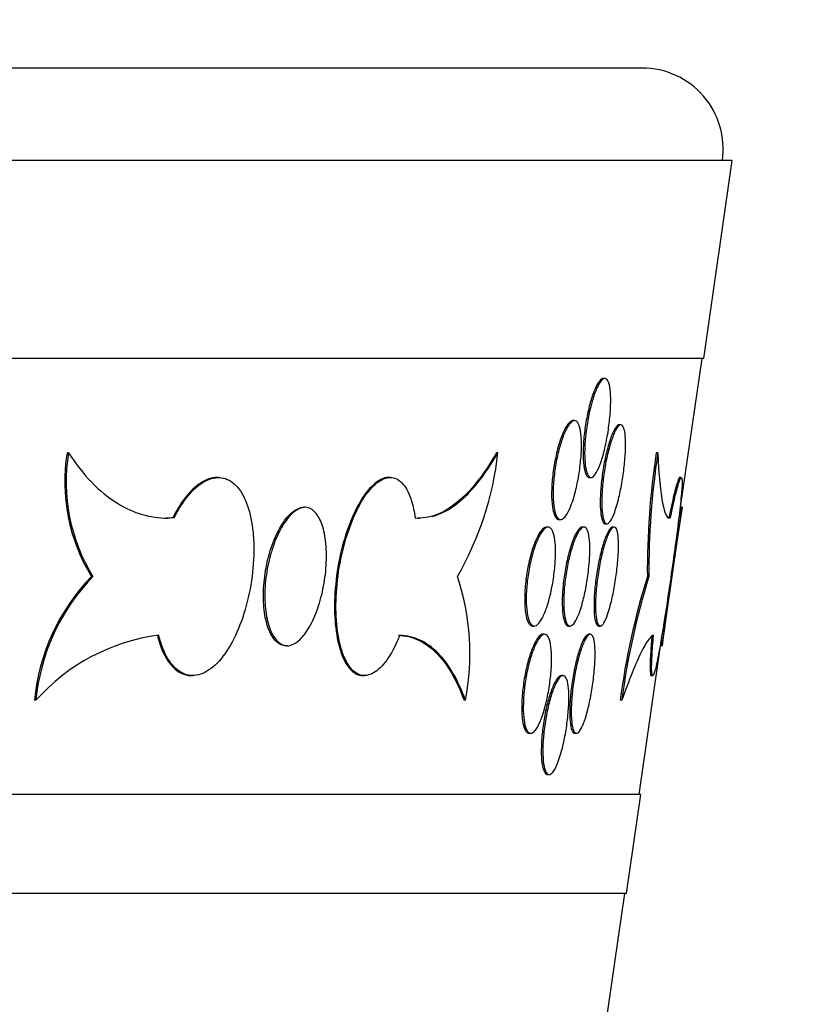
# Model space of a CAD drawing. Units: millimetres. Extents: x 0 to 835, y 0 to 1165.
# Drawn here: x 179 to 187, y 698 to 708 of the extents above; entities that cross this region are included whole.
import ezdxf
from ezdxf import colors
from ezdxf.entities.mleader import LeaderData, LeaderLine
from ezdxf.math import Vec2, Vec3

# ---------------------------------------------------------------- set-up
doc = ezdxf.new("R2010")
doc.units = ezdxf.units.MM
doc.layers.add('DV4_Défaut', color=7, linetype='Continuous')
doc.layers.add('Défaut', color=7, linetype='Continuous')

# ---------------------------------------------------------------- blocks, each defined once
blk = doc.blocks.new('_DOT')
at = {"color": 0}
blk.add_line((0, 0), (-1, 0), dxfattribs=at)
at = {"color": 0, "const_width": 0.333}
blk.add_lwpolyline([(-0.1665, 0, 1), (0.1665, 0, 1)], format="xyb", close=True, dxfattribs=at)
blk = doc.blocks.new('SE3')
at = {"layer": 'DV4_Défaut', "color": 7, "linetype": 'Continuous'}
for p, q in [((185.6487, 707.6375), (109.5368, 707.6375)), ((186.5578, 706.7032), (108.6278, 706.7032)), ((186.2689, 704.7032), (186.5578, 706.7032)), ((186.2689, 704.7032), (108.9166, 704.7032)), ((186.0365, 703.203), (186.2531, 704.7032)), ((185.2702, 704.5031), (185.2556, 704.5031)), ((184.9635, 704.0774), (184.9485, 704.0774)), ((185.4315, 704.0351), (185.417, 704.0351)), ((179.8533, 703.7532), (179.8389, 703.7532)), ((184.1905, 703.7532), (184.1762, 703.7532)), ((185.8062, 703.7532), (185.7903, 703.7532)), ((181.3667, 703.5031), (181.3536, 703.5031)), ((183.1026, 703.5031), (183.0881, 703.5031)), ((185.1157, 703.5031), (185.1311, 703.5031)), ((186.0419, 703.5031), (186.0255, 703.5031)), ((182.2436, 703.203), (182.2293, 703.203)), ((185.8501, 701.8032), (186.0523, 703.2032)), ((186.0523, 703.203), (186.0365, 703.203)), ((180.9201, 703.0959), (180.9058, 703.0959)), ((184.8086, 703.0774), (184.8243, 703.0774)), ((185.2769, 703.0351), (185.2924, 703.0351)), ((185.9343, 703.0959), (185.9184, 703.0959)), ((184.6968, 703.0031), (184.6817, 703.0031)), ((185.059, 703.0031), (185.0443, 703.0031)), ((185.3641, 703.0031), (185.3496, 703.0031)), ((180.1003, 702.5032), (180.086, 702.5032)), ((185.716, 702.5032), (185.7001, 702.5032)), ((184.5417, 702.0032), (184.5575, 702.0032)), ((184.9044, 702.0032), (184.9199, 702.0032)), ((185.2095, 702.0032), (185.2249, 702.0032)), ((184.6621, 701.9198), (184.6469, 701.9198)), ((185.1236, 701.9198), (185.109, 701.9198)), ((182.0614, 701.8033), (182.0472, 701.8033)), ((185.6176, 700.3032), (185.8343, 701.8033)), ((185.8501, 701.8033), (185.8343, 701.8033)), ((181.0944, 701.5032), (181.1089, 701.5032)), ((182.8295, 701.5032), (182.8444, 701.5032)), ((184.8479, 701.5032), (184.8331, 701.5032)), ((185.7392, 701.5032), (185.7548, 701.5032)), ((179.5241, 701.2532), (179.5098, 701.2532)), ((183.863, 701.2532), (183.8486, 701.2532)), ((185.4418, 701.2532), (185.4258, 701.2532)), ((184.507, 700.9198), (184.5227, 700.9198)), ((184.969, 700.9198), (184.9844, 700.9198)), ((184.6932, 700.5032), (184.7087, 700.5032)), ((185.6334, 700.3032), (109.5522, 700.3032)), ((185.4889, 699.3032), (185.6334, 700.3032)), ((185.4889, 699.3032), (109.6966, 699.3032)), ((185.2775, 697.9487), (185.4731, 699.3032))]:
    blk.add_line(p, q, dxfattribs=at)
for centre, radius, start, end in [((185.6487, 706.82), 0.8175, 351.78079, 90), ((181.6316, 703.458), 1.8168, 170.65149, 211.7074), ((181.6461, 703.458), 1.8169, 170.65179, 211.70416), ((181.0518, 704.0897), 3.1567, 329.82713, 353.87914), ((193.5121, 702.5674), 7.8123, 171.26986, 180.47117), ((193.5315, 702.5669), 7.8158, 171.27022, 180.46742), ((226.529, 696.6419), 41.005, 170.79266, 172.76892), ((226.4816, 696.6465), 40.9732, 170.79189, 170.9039), ((181.5648, 701.0636), 2.0638, 135.77187, 174.73099), ((181.5793, 701.0636), 2.0638, 135.77408, 174.73148), ((181.4608, 701.723), 2.4477, 348.933, 18.58564), ((192.8168, 700.2869), 7.4538, 162.70228, 172.55134), ((192.8355, 700.2865), 7.4566, 162.7059, 172.5512), ((181.0238, 699.9217), 2.0055, 97.40462, 138.40015), ((226.4816, 696.6465), 40.9732, 172.66598, 172.76969)]:
    blk.add_arc(centre, radius, start, end, dxfattribs=at)
for points, knots in [([(185.2557, 704.5031), (185.2437, 704.5031), (185.2302, 704.4942), (185.2162, 704.4771), (185.2019, 704.4595), (185.1867, 704.4327), (185.1719, 704.3991), (185.157, 704.3652), (185.1421, 704.3234), (185.1286, 704.2771), (185.1148, 704.2303), (185.102, 704.1777), (185.0913, 704.1235), (185.0804, 704.0688), (185.0712, 704.0111), (185.0646, 703.955), (185.058, 703.8987), (185.0537, 703.8425), (185.0521, 703.7912), (185.0504, 703.74), (185.0515, 703.6922), (185.055, 703.6519), (185.0585, 703.6119), (185.0646, 703.5781), (185.0727, 703.5535), (185.0807, 703.529), (185.0909, 703.5129), (185.1025, 703.5065), (185.1064, 703.5043), (185.1105, 703.5032), (185.1148, 703.5032)], [0, 0, 0, 0, 0.102764, 0.102764, 0.102764, 0.208397, 0.208397, 0.208397, 0.314811, 0.314811, 0.314811, 0.422446, 0.422446, 0.422446, 0.531132, 0.531132, 0.531132, 0.640222, 0.640222, 0.640222, 0.748947, 0.748947, 0.748947, 0.856789, 0.856789, 0.856789, 0.963648, 0.963648, 0.963648, 1, 1, 1, 1]), ([(185.2302, 703.6561), (185.2164, 703.616), (185.2017, 703.582), (185.1874, 703.5569), (185.173, 703.5317), (185.1586, 703.5148), (185.1454, 703.5074), (185.1322, 703.5002), (185.1197, 703.5023), (185.109, 703.5135), (185.0984, 703.5248), (185.0892, 703.5455), (185.0824, 703.5738), (185.0754, 703.6023), (185.0706, 703.6393), (185.0683, 703.6817), (185.066, 703.7244), (185.0662, 703.7737), (185.0689, 703.8257), (185.0716, 703.8781), (185.077, 703.9346), (185.0845, 703.9906), (185.0921, 704.047), (185.1022, 704.1044), (185.1138, 704.158), (185.1255, 704.2118), (185.1391, 704.2633), (185.1535, 704.3082), (185.1678, 704.353), (185.1833, 704.3924), (185.1985, 704.4231), (185.2136, 704.4536), (185.2289, 704.4763), (185.2431, 704.4894), (185.2571, 704.5024), (185.2704, 704.5062), (185.2819, 704.5006), (185.2932, 704.4951), (185.3031, 704.4801), (185.3108, 704.4569), (185.3184, 704.4337), (185.3239, 704.4016), (185.327, 704.3633), (185.3302, 704.3248), (185.3309, 704.2788), (185.3292, 704.2294), (185.3276, 704.1794), (185.3234, 704.1244), (185.3171, 704.0688), (185.3108, 704.0129), (185.3022, 703.9549), (185.2919, 703.8996), (185.2817, 703.8443), (185.2695, 703.7902), (185.2564, 703.7418), (185.2481, 703.711), (185.2393, 703.6821), (185.2302, 703.6561)], [0, 0, 0, 0, 0.053328, 0.053328, 0.053328, 0.106675, 0.106675, 0.106675, 0.159767, 0.159767, 0.159767, 0.212739, 0.212739, 0.212739, 0.265862, 0.265862, 0.265862, 0.319367, 0.319367, 0.319367, 0.37336, 0.37336, 0.37336, 0.427768, 0.427768, 0.427768, 0.482316, 0.482316, 0.482316, 0.536613, 0.536613, 0.536613, 0.590345, 0.590345, 0.590345, 0.64347, 0.64347, 0.64347, 0.696263, 0.696263, 0.696263, 0.749172, 0.749172, 0.749172, 0.802575, 0.802575, 0.802575, 0.856594, 0.856594, 0.856594, 0.911051, 0.911051, 0.911051, 0.96558, 0.96558, 0.96558, 1, 1, 1, 1]), ([(184.9488, 704.0774), (184.9472, 704.0774), (184.9455, 704.0773), (184.9439, 704.077), (184.9298, 704.0748), (184.9142, 704.0631), (184.8983, 704.0431), (184.8824, 704.0229), (184.8659, 703.9938), (184.85, 703.958), (184.834, 703.9218), (184.8183, 703.878), (184.8042, 703.83), (184.79, 703.7815), (184.7771, 703.7274), (184.7665, 703.6722), (184.7559, 703.6167), (184.7474, 703.5585), (184.7417, 703.5025), (184.736, 703.4466), (184.733, 703.3912), (184.733, 703.3412), (184.7329, 703.2916), (184.7357, 703.2458), (184.7411, 703.2077), (184.7464, 703.17), (184.7545, 703.1389), (184.7645, 703.117), (184.7745, 703.0953), (184.7867, 703.0821), (184.8, 703.0785), (184.8026, 703.0778), (184.8052, 703.0774), (184.8079, 703.0774)], [0, 0, 0, 0, 0.012435, 0.012435, 0.012435, 0.11796, 0.11796, 0.11796, 0.22399, 0.22399, 0.22399, 0.3312005, 0.3312005, 0.3312005, 0.4396749, 0.4396749, 0.4396749, 0.5488714, 0.5488714, 0.5488714, 0.6579302, 0.6579302, 0.6579302, 0.7661363, 0.7661363, 0.7661363, 0.8732388, 0.8732388, 0.8732388, 0.9794706, 0.9794706, 0.9794706, 1, 1, 1, 1]), ([(184.9355, 703.2372), (184.9207, 703.1963), (184.9047, 703.1613), (184.889, 703.1352), (184.8733, 703.1091), (184.8573, 703.0911), (184.8425, 703.0828), (184.8277, 703.0746), (184.8135, 703.0758), (184.8012, 703.0863), (184.7889, 703.0967), (184.7782, 703.1166), (184.7698, 703.1444), (184.7615, 703.1721), (184.7553, 703.2084), (184.7518, 703.2502), (184.7483, 703.2922), (184.7475, 703.3409), (184.7494, 703.3923), (184.7513, 703.4442), (184.7561, 703.5003), (184.7633, 703.5559), (184.7706, 703.6121), (184.7806, 703.6694), (184.7924, 703.7231), (184.8043, 703.7772), (184.8185, 703.8291), (184.8336, 703.8747), (184.8487, 703.9202), (184.8653, 703.9605), (184.8818, 703.9922), (184.8982, 704.0236), (184.9151, 704.0475), (184.9308, 704.0616), (184.9464, 704.0755), (184.9615, 704.0803), (184.9746, 704.0756), (184.9876, 704.0709), (184.9992, 704.0567), (185.0084, 704.0341), (185.0175, 704.0116), (185.0245, 703.9803), (185.0289, 703.9427), (185.0333, 703.9048), (185.0351, 703.8596), (185.0344, 703.8107), (185.0336, 703.7614), (185.0302, 703.7069), (185.0244, 703.6518), (185.0185, 703.5962), (185.0101, 703.5384), (184.9998, 703.4832), (184.9895, 703.4276), (184.977, 703.3732), (184.9633, 703.3244), (184.9545, 703.2932), (184.9452, 703.2637), (184.9355, 703.2372)], [0, 0, 0, 0, 0.053619, 0.053619, 0.053619, 0.107262, 0.107262, 0.107262, 0.160569, 0.160569, 0.160569, 0.213567, 0.213567, 0.213567, 0.26652, 0.26652, 0.26652, 0.319721, 0.319721, 0.319721, 0.373399, 0.373399, 0.373399, 0.427613, 0.427613, 0.427613, 0.482187, 0.482187, 0.482187, 0.536734, 0.536734, 0.536734, 0.590829, 0.590829, 0.590829, 0.644257, 0.644257, 0.644257, 0.697151, 0.697151, 0.697151, 0.749918, 0.749918, 0.749918, 0.803006, 0.803006, 0.803006, 0.85668, 0.85668, 0.85668, 0.910916, 0.910916, 0.910916, 0.965443, 0.965443, 0.965443, 1, 1, 1, 1]), ([(185.417, 704.0351), (185.4063, 704.0351), (185.394, 704.0258), (185.3812, 704.008), (185.3682, 703.99), (185.3544, 703.9629), (185.3408, 703.9289), (185.3271, 703.8948), (185.3134, 703.8529), (185.3007, 703.8065), (185.2879, 703.7598), (185.2758, 703.7072), (185.2655, 703.6533), (185.2551, 703.5987), (185.2461, 703.5412), (185.2394, 703.4854), (185.2327, 703.4292), (185.228, 703.3732), (185.2258, 703.322), (185.2236, 703.2709), (185.2237, 703.2231), (185.2262, 703.1829), (185.2287, 703.1428), (185.2335, 703.1091), (185.2403, 703.0846), (185.247, 703.0603), (185.2557, 703.0443), (185.2658, 703.0381), (185.2691, 703.0362), (185.2725, 703.0352), (185.2761, 703.0352)], [0, 0, 0, 0, 0.104886, 0.104886, 0.104886, 0.210397, 0.210397, 0.210397, 0.316318, 0.316318, 0.316318, 0.423316, 0.423316, 0.423316, 0.531513, 0.531513, 0.531513, 0.640481, 0.640481, 0.640481, 0.749506, 0.749506, 0.749506, 0.85793, 0.85793, 0.85793, 0.965402, 0.965402, 0.965402, 1, 1, 1, 1]), ([(185.3799, 703.1826), (185.367, 703.1433), (185.3537, 703.1101), (185.3408, 703.0857), (185.3279, 703.0613), (185.3151, 703.0452), (185.3035, 703.0386), (185.2919, 703.0321), (185.2812, 703.0349), (185.2722, 703.0467), (185.2631, 703.0586), (185.2556, 703.0799), (185.2502, 703.1088), (185.2447, 703.1379), (185.2412, 703.1754), (185.2401, 703.2184), (185.2389, 703.2617), (185.2401, 703.3117), (185.2435, 703.3641), (185.247, 703.417), (185.2529, 703.474), (185.2607, 703.5303), (185.2685, 703.5868), (185.2785, 703.6442), (185.2899, 703.6978), (185.3012, 703.7512), (185.3142, 703.8023), (185.3277, 703.8467), (185.3411, 703.8907), (185.3553, 703.9293), (185.3692, 703.9592), (185.3829, 703.9888), (185.3966, 704.0106), (185.4091, 704.0229), (185.4215, 704.0351), (185.4331, 704.0382), (185.4429, 704.032), (185.4526, 704.0258), (185.4609, 704.0101), (185.467, 703.9864), (185.4731, 703.9626), (185.4772, 703.9299), (185.479, 703.8911), (185.4809, 703.8519), (185.4805, 703.8054), (185.478, 703.7553), (185.4754, 703.7048), (185.4706, 703.6492), (185.4639, 703.5933), (185.4572, 703.5371), (185.4484, 703.4789), (185.4383, 703.4236), (185.4282, 703.3685), (185.4165, 703.3147), (185.4042, 703.2668), (185.3964, 703.2366), (185.3882, 703.2081), (185.3799, 703.1826)], [0, 0, 0, 0, 0.053071, 0.053071, 0.053071, 0.106152, 0.106152, 0.106152, 0.159091, 0.159091, 0.159091, 0.212115, 0.212115, 0.212115, 0.265473, 0.265473, 0.265473, 0.319304, 0.319304, 0.319304, 0.373586, 0.373586, 0.373586, 0.428118, 0.428118, 0.428118, 0.482557, 0.482557, 0.482557, 0.536547, 0.536547, 0.536547, 0.589913, 0.589913, 0.589913, 0.642786, 0.642786, 0.642786, 0.695557, 0.695557, 0.695557, 0.748681, 0.748681, 0.748681, 0.802437, 0.802437, 0.802437, 0.856787, 0.856787, 0.856787, 0.911405, 0.911405, 0.911405, 0.965853, 0.965853, 0.965853, 1, 1, 1, 1]), ([(179.8533, 703.7532), (179.9998, 703.5249), (180.1657, 703.3549), (180.5114, 703.1426), (180.6805, 703.0929), (180.8544, 703.0934)], [0, 0, 0, 0, 0.529513, 0.529513, 1, 1, 1, 1]), ([(184.1762, 703.7532), (184.0455, 703.5254), (183.9094, 703.3548), (183.6401, 703.1425), (183.5138, 703.0928), (183.3876, 703.0933)], [0, 0, 0, 0, 0.5294021, 0.5294021, 1, 1, 1, 1]), ([(183.5297, 703.1106), (183.6136, 703.1329), (183.6979, 703.177), (183.9209, 703.3524), (184.0598, 703.5254), (184.1905, 703.7532)], [0, 0, 0, 0, 0.370085, 0.370085, 1, 1, 1, 1]), ([(185.8062, 703.7532), (185.8148, 703.5251), (185.8315, 703.3551), (185.874, 703.1428), (185.8976, 703.0929), (185.9242, 703.0934)], [0, 0, 0, 0, 0.529463, 0.529463, 1, 1, 1, 1]), ([(180.9201, 703.0959), (180.9631, 703.1822), (181.0122, 703.2592), (181.0637, 703.321), (181.118, 703.3861), (181.1764, 703.4362), (181.2337, 703.4666), (181.2903, 703.4967), (181.3474, 703.5085), (181.4003, 703.5008), (181.4523, 703.4933), (181.5016, 703.4667), (181.5442, 703.4232), (181.5864, 703.38), (181.623, 703.319), (181.6514, 703.2453), (181.6799, 703.1712), (181.7008, 703.0824), (181.7127, 702.986), (181.7201, 702.9261), (181.7242, 702.8626), (181.7249, 702.7975), (181.7261, 702.6893), (181.7179, 702.5741), (181.701, 702.4613), (181.6842, 702.3485), (181.6582, 702.2351), (181.6253, 702.1303), (181.5922, 702.0253), (181.5512, 701.9262), (181.5054, 701.8412), (181.4597, 701.7565), (181.4079, 701.6835), (181.3542, 701.6285), (181.3008, 701.5739), (181.2441, 701.5356), (181.1885, 701.5169), (181.1333, 701.4984), (181.0779, 701.4987), (181.0267, 701.5179), (180.9759, 701.5369), (180.928, 701.5751), (180.8871, 701.6293), (180.8464, 701.6833), (180.8115, 701.7546), (180.7855, 701.8372), (180.7781, 701.8607), (180.7714, 701.8851), (180.7654, 701.9104)], [0, 0, 0, 0, 0.064927, 0.064927, 0.064927, 0.133323, 0.133323, 0.133323, 0.200762, 0.200762, 0.200762, 0.267196, 0.267196, 0.267196, 0.333159, 0.333159, 0.333159, 0.399385, 0.399385, 0.399385, 0.440158, 0.440158, 0.440158, 0.508423, 0.508423, 0.508423, 0.576675, 0.576675, 0.576675, 0.645081, 0.645081, 0.645081, 0.713288, 0.713288, 0.713288, 0.781034, 0.781034, 0.781034, 0.848228, 0.848228, 0.848228, 0.914922, 0.914922, 0.914922, 0.981304, 0.981304, 0.981304, 1, 1, 1, 1]), ([(181.3538, 703.5031), (181.3017, 703.5031), (181.2461, 703.485), (181.1917, 703.4504), (181.1359, 703.415), (181.0797, 703.3613), (181.0278, 703.2939), (180.9842, 703.2374), (180.9428, 703.1701), (180.9058, 703.0959)], [0, 0, 0, 0, 0.346838, 0.346838, 0.346838, 0.702014, 0.702014, 0.702014, 1, 1, 1, 1]), ([(183.089, 703.5031), (183.0815, 703.5031), (183.0739, 703.5026), (183.0663, 703.5014), (183.0224, 703.4949), (182.9754, 703.4693), (182.9292, 703.4267), (182.8834, 703.3844), (182.8371, 703.3242), (182.7945, 703.2512), (182.7517, 703.1779), (182.7113, 703.0897), (182.6769, 702.9938), (182.642, 702.8968), (182.6122, 702.7894), (182.5899, 702.6802), (182.5674, 702.5697), (182.552, 702.4544), (182.5449, 702.3437), (182.5377, 702.2322), (182.5389, 702.1223), (182.5481, 702.0231), (182.5573, 701.9239), (182.5748, 701.8326), (182.599, 701.7571), (182.6231, 701.6819), (182.6545, 701.6202), (182.6904, 701.5774), (182.7261, 701.5349), (182.7671, 701.5098), (182.8101, 701.5043), (182.8161, 701.5036), (182.8222, 701.5032), (182.8283, 701.5032)], [0, 0, 0, 0, 0.018441, 0.018441, 0.018441, 0.124474, 0.124474, 0.124474, 0.229724, 0.229724, 0.229724, 0.335365, 0.335365, 0.335365, 0.442212, 0.442212, 0.442212, 0.550378, 0.550378, 0.550378, 0.659372, 0.659372, 0.659372, 0.768469, 0.768469, 0.768469, 0.877071, 0.877071, 0.877071, 0.984856, 0.984856, 0.984856, 1, 1, 1, 1]), ([(183.1998, 701.9104), (183.1916, 701.8899), (183.1831, 701.8699), (183.1744, 701.8505), (183.1366, 701.7661), (183.0943, 701.6929), (183.0508, 701.6371), (183.0075, 701.5816), (182.9618, 701.5418), (182.9175, 701.5209), (182.8731, 701.5001), (182.8288, 701.4977), (182.7882, 701.5136), (182.7474, 701.5297), (182.7091, 701.5648), (182.6767, 701.6159), (182.644, 701.6674), (182.6164, 701.7366), (182.5961, 701.8176), (182.5757, 701.8992), (182.5622, 701.9952), (182.557, 702.0975), (182.5518, 702.2005), (182.5547, 702.3129), (182.5657, 702.4252), (182.5768, 702.538), (182.5963, 702.6539), (182.6226, 702.7633), (182.6489, 702.8725), (182.6827, 702.9782), (182.721, 703.0716), (182.7591, 703.1641), (182.8026, 703.2471), (182.8479, 703.3133), (182.8926, 703.3786), (182.9402, 703.4295), (182.9865, 703.4614), (183.0323, 703.493), (183.0781, 703.507), (183.12, 703.5022), (183.1619, 703.4975), (183.2011, 703.474), (183.2345, 703.4339), (183.2682, 703.3934), (183.297, 703.3349), (183.3188, 703.2633), (183.3339, 703.2137), (183.3459, 703.1572), (183.3545, 703.0959)], [0, 0, 0, 0, 0.015179, 0.015179, 0.015179, 0.081929, 0.081929, 0.081929, 0.148345, 0.148345, 0.148345, 0.214696, 0.214696, 0.214696, 0.281317, 0.281317, 0.281317, 0.348409, 0.348409, 0.348409, 0.416046, 0.416046, 0.416046, 0.484168, 0.484168, 0.484168, 0.552554, 0.552554, 0.552554, 0.620807, 0.620807, 0.620807, 0.688464, 0.688464, 0.688464, 0.755254, 0.755254, 0.755254, 0.821346, 0.821346, 0.821346, 0.887343, 0.887343, 0.887343, 0.953962, 0.953962, 0.953962, 1, 1, 1, 1]), ([(186.0473, 703.4998), (186.0515, 703.4907), (186.0525, 703.4626), (186.0502, 703.4177), (186.0479, 703.3731), (186.0424, 703.3108), (186.0344, 703.2359), (186.0263, 703.1607), (186.0154, 703.0709), (186.0029, 702.9738), (185.9902, 702.8755), (185.9755, 702.7672), (185.9601, 702.6575), (185.9445, 702.5465), (185.9278, 702.4311), (185.9113, 702.3208), (185.8947, 702.2097), (185.8779, 702.1007), (185.8621, 702.0028), (185.8462, 701.9048), (185.831, 701.8152), (185.8173, 701.7417), (185.8037, 701.6685), (185.7912, 701.6092), (185.7809, 701.5688), (185.7705, 701.5288), (185.7619, 701.5063), (185.7557, 701.5035), (185.7495, 701.5006), (185.7455, 701.5171), (185.744, 701.5514), (185.7425, 701.5855), (185.7436, 701.6383), (185.7472, 701.7053), (185.7504, 701.7633), (185.7556, 701.8331), (185.7626, 701.9104)], [0, 0, 0, 0, 0.0833572, 0.0833572, 0.0833572, 0.1661612, 0.1661612, 0.1661612, 0.2493303, 0.2493303, 0.2493303, 0.333473, 0.333473, 0.333473, 0.4186396, 0.4186396, 0.4186396, 0.50442, 0.50442, 0.50442, 0.5902437, 0.5902437, 0.5902437, 0.6756534, 0.6756534, 0.6756534, 0.7604115, 0.7604115, 0.7604115, 0.8444834, 0.8444834, 0.8444834, 0.9280054, 0.9280054, 0.9280054, 1, 1, 1, 1]), ([(186.0278, 703.5031), (186.0244, 703.503), (186.0201, 703.4969), (186.0147, 703.4848), (186.0055, 703.4637), (185.9932, 703.424), (185.9791, 703.3691), (185.9648, 703.3135), (185.9482, 703.2407), (185.9308, 703.1569), (185.9267, 703.1372), (185.9226, 703.1168), (185.9184, 703.0959)], [0, 0, 0, 0, 0.204319, 0.204319, 0.204319, 0.558215, 0.558215, 0.558215, 0.916724, 0.916724, 0.916724, 1, 1, 1, 1]), ([(185.9343, 703.0959), (185.9522, 703.1863), (185.9698, 703.2665), (185.9851, 703.3299), (186.0006, 703.3933), (186.0142, 703.4416), (186.0248, 703.4704), (186.0328, 703.492), (186.0392, 703.5031), (186.0437, 703.5031)], [0, 0, 0, 0, 0.362933, 0.362933, 0.362933, 0.726478, 0.726478, 0.726478, 1, 1, 1, 1]), ([(182.0472, 701.8033), (182.0259, 701.8042), (182.0051, 701.8104), (181.9856, 701.8216), (181.9548, 701.8394), (181.9264, 701.8704), (181.9028, 701.9119), (181.8792, 701.9536), (181.8597, 702.007), (181.8461, 702.0677), (181.8323, 702.1288), (181.8241, 702.199), (181.8222, 702.2725), (181.8202, 702.3467), (181.8245, 702.4262), (181.8348, 702.5046), (181.8452, 702.5835), (181.8618, 702.6635), (181.8834, 702.7379), (181.905, 702.8125), (181.9322, 702.8836), (181.9626, 702.9452), (181.9929, 703.0064), (182.0271, 703.06), (182.0625, 703.1012), (182.0974, 703.142), (182.1344, 703.1718), (182.1701, 703.1881), (182.1902, 703.1972), (182.2101, 703.2022), (182.2293, 703.203)], [0, 0, 0, 0, 0.067926, 0.067926, 0.067926, 0.175245, 0.175245, 0.175245, 0.282803, 0.282803, 0.282803, 0.391091, 0.391091, 0.391091, 0.500333, 0.500333, 0.500333, 0.610411, 0.610411, 0.610411, 0.720786, 0.720786, 0.720786, 0.830638, 0.830638, 0.830638, 0.939285, 0.939285, 0.939285, 1, 1, 1, 1]), ([(182.2436, 703.203), (182.2374, 703.2028), (182.2312, 703.2021), (182.225, 703.201), (182.1906, 703.1949), (182.1543, 703.1755), (182.1192, 703.1446), (182.0839, 703.1136), (182.0488, 703.0702), (182.0168, 703.0179), (181.9845, 702.9652), (181.9544, 702.902), (181.9291, 702.8336), (181.9035, 702.7644), (181.8821, 702.688), (181.8666, 702.6105), (181.851, 702.5324), (181.841, 702.4511), (181.8374, 702.3734), (181.8339, 702.2956), (181.8368, 702.2192), (181.8458, 702.1506), (181.8547, 702.0823), (181.8699, 702.02), (181.8901, 701.9688), (181.9102, 701.9181), (181.9356, 701.8769), (181.9643, 701.8489), (181.9928, 701.8211), (182.0252, 701.8055), (182.0589, 701.8034), (182.0597, 701.8034), (182.0606, 701.8033), (182.0614, 701.8033)], [0, 0, 0, 0, 0.01925, 0.01925, 0.01925, 0.126045, 0.126045, 0.126045, 0.233002, 0.233002, 0.233002, 0.340995, 0.340995, 0.340995, 0.450301, 0.450301, 0.450301, 0.560525, 0.560525, 0.560525, 0.670879, 0.670879, 0.670879, 0.78063, 0.78063, 0.78063, 0.889425, 0.889425, 0.889425, 0.99733, 0.99733, 0.99733, 1, 1, 1, 1]), ([(182.0614, 701.8033), (182.0815, 701.8041), (182.1021, 701.8096), (182.1227, 701.8194), (182.1576, 701.8361), (182.1931, 701.8659), (182.2266, 701.9065), (182.2601, 701.9472), (182.2923, 701.9997), (182.3209, 702.0597), (182.3496, 702.1201), (182.3752, 702.1897), (182.3959, 702.2628), (182.4168, 702.3365), (182.4332, 702.4158), (182.4438, 702.4942), (182.4545, 702.5731), (182.4597, 702.6533), (182.4588, 702.728), (182.4579, 702.803), (182.4509, 702.8747), (182.4383, 702.937), (182.4257, 702.999), (182.4072, 703.0535), (182.3841, 703.0957), (182.3613, 703.1375), (182.3333, 703.1685), (182.3025, 703.1859), (182.284, 703.1964), (182.2641, 703.2021), (182.2436, 703.203)], [0, 0, 0, 0, 0.063281, 0.063281, 0.063281, 0.170522, 0.170522, 0.170522, 0.278056, 0.278056, 0.278056, 0.386306, 0.386306, 0.386306, 0.495505, 0.495505, 0.495505, 0.605555, 0.605555, 0.605555, 0.715933, 0.715933, 0.715933, 0.825825, 0.825825, 0.825825, 0.934532, 0.934532, 0.934532, 1, 1, 1, 1]), ([(184.682, 703.0031), (184.6804, 703.0031), (184.6788, 703.003), (184.6772, 703.0028), (184.6625, 703.0008), (184.6463, 702.9893), (184.6299, 702.9694), (184.6134, 702.9495), (184.5962, 702.9204), (184.5799, 702.8847), (184.5633, 702.8487), (184.5472, 702.8048), (184.5327, 702.7568), (184.5181, 702.7083), (184.5049, 702.6542), (184.4941, 702.5989), (184.4833, 702.5433), (184.4748, 702.4851), (184.4691, 702.4289), (184.4636, 702.373), (184.4607, 702.3176), (184.461, 702.2676), (184.4612, 702.2179), (184.4644, 702.1721), (184.4702, 702.134), (184.476, 702.0964), (184.4846, 702.0652), (184.4952, 702.0433), (184.5057, 702.0215), (184.5184, 702.0081), (184.5324, 702.0043), (184.5352, 702.0036), (184.5381, 702.0032), (184.5411, 702.0032)], [0, 0, 0, 0, 0.011482, 0.011482, 0.011482, 0.116976, 0.116976, 0.116976, 0.223158, 0.223158, 0.223158, 0.330636, 0.330636, 0.330636, 0.439372, 0.439372, 0.439372, 0.548701, 0.548701, 0.548701, 0.6577, 0.6577, 0.6577, 0.765687, 0.765687, 0.765687, 0.872513, 0.872513, 0.872513, 0.97853, 0.97853, 0.97853, 1, 1, 1, 1]), ([(184.6757, 702.1705), (184.6605, 702.1288), (184.6441, 702.0928), (184.6278, 702.0657), (184.6114, 702.0385), (184.5948, 702.0194), (184.5791, 702.0101), (184.5635, 702.0008), (184.5486, 702.0009), (184.5354, 702.0104), (184.5223, 702.0198), (184.5107, 702.0388), (184.5015, 702.0657), (184.4924, 702.0926), (184.4854, 702.128), (184.4812, 702.1692), (184.477, 702.2105), (184.4755, 702.2586), (184.4769, 702.3095), (184.4782, 702.3609), (184.4825, 702.4166), (184.4894, 702.472), (184.4963, 702.528), (184.5061, 702.5853), (184.5179, 702.6392), (184.5297, 702.6936), (184.544, 702.746), (184.5593, 702.7921), (184.5747, 702.8384), (184.5917, 702.8796), (184.6087, 702.9122), (184.6257, 702.9447), (184.6432, 702.9696), (184.6598, 702.9848), (184.6761, 702.9998), (184.692, 703.0058), (184.706, 703.002), (184.7199, 702.9984), (184.7323, 702.9851), (184.7423, 702.9635), (184.7523, 702.9419), (184.7601, 702.9114), (184.7652, 702.8745), (184.7704, 702.8374), (184.7729, 702.7929), (184.7728, 702.7446), (184.7726, 702.6958), (184.7697, 702.6418), (184.7643, 702.5871), (184.7588, 702.5317), (184.7507, 702.474), (184.7405, 702.4188), (184.7303, 702.3631), (184.7178, 702.3083), (184.704, 702.259), (184.6951, 702.2274), (184.6856, 702.1976), (184.6757, 702.1705)], [0, 0, 0, 0, 0.053775, 0.053775, 0.053775, 0.107576, 0.107576, 0.107576, 0.161013, 0.161013, 0.161013, 0.214057, 0.214057, 0.214057, 0.266955, 0.266955, 0.266955, 0.320019, 0.320019, 0.320019, 0.373529, 0.373529, 0.373529, 0.427617, 0.427617, 0.427617, 0.482166, 0.482166, 0.482166, 0.536809, 0.536809, 0.536809, 0.591084, 0.591084, 0.591084, 0.644686, 0.644686, 0.644686, 0.697666, 0.697666, 0.697666, 0.750393, 0.750393, 0.750393, 0.803339, 0.803339, 0.803339, 0.856835, 0.856835, 0.856835, 0.910937, 0.910937, 0.910937, 0.965429, 0.965429, 0.965429, 1, 1, 1, 1]), ([(185.0445, 703.0031), (185.0325, 703.0031), (185.019, 702.9942), (185.005, 702.9771), (184.9907, 702.9595), (184.9754, 702.9327), (184.9607, 702.8991), (184.9458, 702.8652), (184.9309, 702.8234), (184.9173, 702.7771), (184.9036, 702.7303), (184.8908, 702.6777), (184.88, 702.6235), (184.8691, 702.5688), (184.86, 702.5111), (184.8534, 702.455), (184.8467, 702.3987), (184.8424, 702.3425), (184.8408, 702.2912), (184.8392, 702.24), (184.8402, 702.1922), (184.8438, 702.1519), (184.8473, 702.1119), (184.8534, 702.0781), (184.8615, 702.0535), (184.8695, 702.029), (184.8797, 702.0129), (184.8912, 702.0065), (184.8952, 702.0043), (184.8993, 702.0032), (184.9035, 702.0032)], [0, 0, 0, 0, 0.102766, 0.102766, 0.102766, 0.208398, 0.208398, 0.208398, 0.314812, 0.314812, 0.314812, 0.422448, 0.422448, 0.422448, 0.531135, 0.531135, 0.531135, 0.640225, 0.640225, 0.640225, 0.748949, 0.748949, 0.748949, 0.85679, 0.85679, 0.85679, 0.963649, 0.963649, 0.963649, 1, 1, 1, 1]), ([(185.0202, 702.1596), (185.0064, 702.1192), (184.9917, 702.0847), (184.9774, 702.0591), (184.963, 702.0334), (184.9486, 702.016), (184.9353, 702.0081), (184.922, 702.0003), (184.9095, 702.0018), (184.8987, 702.0126), (184.888, 702.0233), (184.8787, 702.0435), (184.8717, 702.0714), (184.8647, 702.0994), (184.8597, 702.1359), (184.8573, 702.178), (184.8548, 702.2203), (184.8549, 702.2694), (184.8574, 702.3212), (184.86, 702.3734), (184.8652, 702.4298), (184.8726, 702.4857), (184.8801, 702.5421), (184.89, 702.5995), (184.9016, 702.6533), (184.9132, 702.7073), (184.9267, 702.7591), (184.941, 702.8043), (184.9553, 702.8494), (184.9707, 702.8893), (184.986, 702.9205), (185.0011, 702.9514), (185.0164, 702.9746), (185.0306, 702.9883), (185.0447, 703.0017), (185.0581, 703.0061), (185.0696, 703.0011), (185.0811, 702.9961), (185.0911, 702.9816), (185.0989, 702.9589), (185.1066, 702.9361), (185.1123, 702.9045), (185.1155, 702.8667), (185.1188, 702.8285), (185.1197, 702.7829), (185.1181, 702.7337), (185.1166, 702.6839), (185.1126, 702.6291), (185.1064, 702.5737), (185.1002, 702.5178), (185.0917, 702.4598), (185.0816, 702.4044), (185.0714, 702.349), (185.0593, 702.2946), (185.0463, 702.246), (185.038, 702.215), (185.0292, 702.1859), (185.0202, 702.1596)], [0, 0, 0, 0, 0.05334, 0.05334, 0.05334, 0.106698, 0.106698, 0.106698, 0.159798, 0.159798, 0.159798, 0.21277, 0.21277, 0.21277, 0.265885, 0.265885, 0.265885, 0.319376, 0.319376, 0.319376, 0.373355, 0.373355, 0.373355, 0.427754, 0.427754, 0.427754, 0.482303, 0.482303, 0.482303, 0.536613, 0.536613, 0.536613, 0.590364, 0.590364, 0.590364, 0.643503, 0.643503, 0.643503, 0.6963, 0.6963, 0.6963, 0.749199, 0.749199, 0.749199, 0.802585, 0.802585, 0.802585, 0.856587, 0.856587, 0.856587, 0.911037, 0.911037, 0.911037, 0.965569, 0.965569, 0.965569, 1, 1, 1, 1]), ([(185.3497, 703.0031), (185.3396, 703.0031), (185.3279, 702.9939), (185.3156, 702.9761), (185.3032, 702.9581), (185.2899, 702.931), (185.2767, 702.8971), (185.2635, 702.863), (185.2502, 702.8211), (185.2378, 702.7748), (185.2254, 702.7282), (185.2136, 702.6757), (185.2034, 702.6219), (185.1931, 702.5674), (185.1842, 702.51), (185.1774, 702.4543), (185.1706, 702.3981), (185.1657, 702.3422), (185.1632, 702.291), (185.1607, 702.2398), (185.1605, 702.192), (185.1625, 702.1517), (185.1645, 702.1115), (185.1688, 702.0776), (185.1751, 702.053), (185.1812, 702.0285), (185.1894, 702.0125), (185.1989, 702.0062), (185.202, 702.0042), (185.2053, 702.0032), (185.2087, 702.0032)], [0, 0, 0, 0, 0.104736, 0.104736, 0.104736, 0.210227, 0.210227, 0.210227, 0.315964, 0.315964, 0.315964, 0.422703, 0.422703, 0.422703, 0.53068, 0.53068, 0.53068, 0.639563, 0.639563, 0.639563, 0.748674, 0.748674, 0.748674, 0.857313, 0.857313, 0.857313, 0.965036, 0.965036, 0.965036, 1, 1, 1, 1]), ([(185.3082, 702.1492), (185.2958, 702.1101), (185.283, 702.077), (185.2706, 702.0529), (185.2583, 702.0288), (185.2461, 702.0128), (185.2352, 702.0065), (185.2242, 702.0001), (185.2141, 702.0031), (185.2057, 702.0151), (185.1972, 702.0271), (185.1903, 702.0486), (185.1854, 702.0776), (185.1804, 702.1069), (185.1775, 702.1446), (185.1767, 702.1877), (185.176, 702.2312), (185.1775, 702.2814), (185.1812, 702.334), (185.185, 702.3871), (185.191, 702.4442), (185.1989, 702.5006), (185.2068, 702.5571), (185.2168, 702.6146), (185.228, 702.6681), (185.2392, 702.7215), (185.2519, 702.7724), (185.265, 702.8166), (185.278, 702.8603), (185.2918, 702.8987), (185.3051, 702.9284), (185.3183, 702.9577), (185.3314, 702.9793), (185.3433, 702.9913), (185.3551, 703.0033), (185.3661, 703.0062), (185.3752, 702.9998), (185.3843, 702.9935), (185.392, 702.9777), (185.3975, 702.9538), (185.403, 702.9298), (185.4066, 702.897), (185.408, 702.858), (185.4094, 702.8186), (185.4086, 702.7718), (185.4058, 702.7216), (185.4029, 702.6709), (185.3978, 702.6151), (185.391, 702.5591), (185.3841, 702.5028), (185.3753, 702.4446), (185.3653, 702.3893), (185.3553, 702.3342), (185.3439, 702.2806), (185.3318, 702.2328), (185.3242, 702.2027), (185.3163, 702.1745), (185.3082, 702.1492)], [0, 0, 0, 0, 0.052984, 0.052984, 0.052984, 0.105977, 0.105977, 0.105977, 0.158875, 0.158875, 0.158875, 0.211938, 0.211938, 0.211938, 0.2654, 0.2654, 0.2654, 0.319357, 0.319357, 0.319357, 0.373738, 0.373738, 0.373738, 0.428297, 0.428297, 0.428297, 0.482674, 0.482674, 0.482674, 0.536537, 0.536537, 0.536537, 0.589768, 0.589768, 0.589768, 0.642561, 0.642561, 0.642561, 0.695344, 0.695344, 0.695344, 0.748565, 0.748565, 0.748565, 0.802461, 0.802461, 0.802461, 0.856932, 0.856932, 0.856932, 0.911592, 0.911592, 0.911592, 0.965988, 0.965988, 0.965988, 1, 1, 1, 1]), ([(180.7511, 701.9104), (180.7529, 701.903), (180.7547, 701.8957), (180.7565, 701.8885), (180.7793, 701.8006), (180.8114, 701.7231), (180.8498, 701.6626), (180.8881, 701.6024), (180.9338, 701.5574), (180.9829, 701.5312), (181.0179, 701.5126), (181.0553, 701.5032), (181.0936, 701.5032)], [0, 0, 0, 0, 0.029224, 0.029224, 0.029224, 0.388484, 0.388484, 0.388484, 0.745728, 0.745728, 0.745728, 1, 1, 1, 1]), ([(183.1855, 701.9104), (183.329, 701.9045), (183.4559, 701.8448), (183.6231, 701.6783), (183.675, 701.6094), (183.7688, 701.4488), (183.8109, 701.3568), (183.8486, 701.2532)], [0, 0, 0, 0, 0.5, 0.5, 0.75, 0.75, 1, 1, 1, 1]), ([(183.863, 701.2532), (183.7875, 701.4607), (183.695, 701.6202), (183.5281, 701.7875), (183.4675, 701.8311), (183.3393, 701.8908), (183.2715, 701.9074), (183.1998, 701.9104)], [0, 0, 0, 0, 0.5, 0.5, 0.75, 0.75, 1, 1, 1, 1]), ([(184.6472, 701.9198), (184.6456, 701.9198), (184.644, 701.9197), (184.6424, 701.9195), (184.6284, 701.9173), (184.6128, 701.9058), (184.5969, 701.8858), (184.581, 701.8657), (184.5644, 701.8366), (184.5486, 701.8009), (184.5326, 701.7648), (184.5169, 701.7209), (184.5028, 701.673), (184.4886, 701.6245), (184.4756, 701.5705), (184.465, 701.5153), (184.4544, 701.4598), (184.4458, 701.4016), (184.4401, 701.3456), (184.4345, 701.2897), (184.4314, 701.2343), (184.4314, 701.1842), (184.4313, 701.1346), (184.434, 701.0887), (184.4394, 701.0506), (184.4448, 701.0129), (184.4528, 700.9817), (184.4628, 700.9598), (184.4727, 700.938), (184.4849, 700.9247), (184.4983, 700.921), (184.5009, 700.9202), (184.5036, 700.9199), (184.5063, 700.9199)], [0, 0, 0, 0, 0.01203, 0.01203, 0.01203, 0.117553, 0.117553, 0.117553, 0.223578, 0.223578, 0.223578, 0.330782, 0.330782, 0.330782, 0.439253, 0.439253, 0.439253, 0.548449, 0.548449, 0.548449, 0.657509, 0.657509, 0.657509, 0.765718, 0.765718, 0.765718, 0.872823, 0.872823, 0.872823, 0.979058, 0.979058, 0.979058, 1, 1, 1, 1]), ([(184.637, 701.0882), (184.6222, 701.0465), (184.6064, 701.0104), (184.5907, 700.9832), (184.5749, 700.9559), (184.5589, 700.9366), (184.5439, 700.9271), (184.529, 700.9176), (184.5147, 700.9175), (184.5021, 700.9267), (184.4897, 700.9359), (184.4786, 700.9546), (184.47, 700.9813), (184.4613, 701.0079), (184.4548, 701.0432), (184.4509, 701.0841), (184.4471, 701.1253), (184.4459, 701.1733), (184.4474, 701.2242), (184.449, 701.2756), (184.4533, 701.3313), (184.4602, 701.3869), (184.4671, 701.443), (184.4768, 701.5004), (184.4884, 701.5544), (184.5, 701.6089), (184.5139, 701.6614), (184.5289, 701.7077), (184.5439, 701.754), (184.5603, 701.7953), (184.5768, 701.8281), (184.5932, 701.8606), (184.6101, 701.8857), (184.626, 701.901), (184.6417, 701.9162), (184.6569, 701.9224), (184.6703, 701.9189), (184.6835, 701.9154), (184.6954, 701.9025), (184.7048, 701.8811), (184.7143, 701.8597), (184.7216, 701.8295), (184.7263, 701.7928), (184.7311, 701.7558), (184.7333, 701.7114), (184.7329, 701.6632), (184.7325, 701.6145), (184.7294, 701.5605), (184.7239, 701.5056), (184.7184, 701.4502), (184.7103, 701.3924), (184.7003, 701.337), (184.6902, 701.2813), (184.678, 701.2264), (184.6644, 701.1769), (184.6558, 701.1453), (184.6465, 701.1154), (184.637, 701.0882)], [0, 0, 0, 0, 0.053652, 0.053652, 0.053652, 0.107327, 0.107327, 0.107327, 0.160662, 0.160662, 0.160662, 0.213674, 0.213674, 0.213674, 0.266622, 0.266622, 0.266622, 0.319798, 0.319798, 0.319798, 0.373438, 0.373438, 0.373438, 0.427618, 0.427618, 0.427618, 0.482178, 0.482178, 0.482178, 0.536741, 0.536741, 0.536741, 0.590878, 0.590878, 0.590878, 0.644351, 0.644351, 0.644351, 0.69727, 0.69727, 0.69727, 0.75003, 0.75003, 0.75003, 0.803085, 0.803085, 0.803085, 0.856717, 0.856717, 0.856717, 0.910922, 0.910922, 0.910922, 0.96544, 0.96544, 0.96544, 1, 1, 1, 1]), ([(185.109, 701.9198), (185.0983, 701.9198), (185.0859, 701.9105), (185.073, 701.8927), (185.06, 701.8747), (185.0461, 701.8476), (185.0324, 701.8136), (185.0188, 701.7795), (185.005, 701.7375), (184.9922, 701.6912), (184.9794, 701.6444), (184.9673, 701.5919), (184.957, 701.5379), (184.9465, 701.4833), (184.9376, 701.4258), (184.9309, 701.3699), (184.9242, 701.3137), (184.9195, 701.2578), (184.9173, 701.2066), (184.9151, 701.1555), (184.9153, 701.1077), (184.9178, 701.0675), (184.9203, 701.0275), (184.9252, 700.9938), (184.9321, 700.9692), (184.9388, 700.9449), (184.9477, 700.929), (184.9578, 700.9228), (184.9611, 700.9209), (184.9645, 700.9199), (184.9681, 700.9199)], [0, 0, 0, 0, 0.104915, 0.104915, 0.104915, 0.210428, 0.210428, 0.210428, 0.316368, 0.316368, 0.316368, 0.423394, 0.423394, 0.423394, 0.531615, 0.531615, 0.531615, 0.640591, 0.640591, 0.640591, 0.749605, 0.749605, 0.749605, 0.858005, 0.858005, 0.858005, 0.965451, 0.965451, 0.965451, 1, 1, 1, 1]), ([(185.0743, 701.0737), (185.0615, 701.0337), (185.0481, 700.9996), (185.0351, 700.9744), (185.0221, 700.9491), (185.0092, 700.932), (184.9974, 700.9245), (184.9857, 700.9169), (184.9748, 700.9187), (184.9655, 700.9296), (184.9563, 700.9406), (184.9485, 700.9609), (184.9428, 700.989), (184.937, 701.0173), (184.9333, 701.0541), (184.9319, 701.0964), (184.9304, 701.139), (184.9313, 701.1885), (184.9345, 701.2406), (184.9377, 701.2931), (184.9433, 701.3498), (184.9509, 701.406), (184.9585, 701.4625), (184.9684, 701.5201), (184.9796, 701.574), (184.9908, 701.6278), (185.0037, 701.6793), (185.0171, 701.7243), (185.0305, 701.769), (185.0448, 701.8084), (185.0587, 701.8392), (185.0725, 701.8696), (185.0864, 701.8924), (185.0991, 701.9056), (185.1116, 701.9188), (185.1234, 701.9228), (185.1334, 701.9176), (185.1434, 701.9123), (185.1519, 701.8977), (185.1582, 701.8748), (185.1646, 701.8518), (185.169, 701.82), (185.1711, 701.7819), (185.1733, 701.7434), (185.1731, 701.6975), (185.1709, 701.648), (185.1685, 701.5978), (185.1639, 701.5426), (185.1575, 701.4869), (185.1509, 701.4308), (185.1424, 701.3726), (185.1324, 701.3171), (185.1225, 701.2618), (185.1109, 701.2076), (185.0986, 701.1592), (185.0908, 701.1285), (185.0826, 701.0997), (185.0743, 701.0737)], [0, 0, 0, 0, 0.053094, 0.053094, 0.053094, 0.1062, 0.1062, 0.1062, 0.159148, 0.159148, 0.159148, 0.212158, 0.212158, 0.212158, 0.265485, 0.265485, 0.265485, 0.319278, 0.319278, 0.319278, 0.373529, 0.373529, 0.373529, 0.428051, 0.428051, 0.428051, 0.482509, 0.482509, 0.482509, 0.536542, 0.536542, 0.536542, 0.589954, 0.589954, 0.589954, 0.642853, 0.642853, 0.642853, 0.695617, 0.695617, 0.695617, 0.748704, 0.748704, 0.748704, 0.802412, 0.802412, 0.802412, 0.856726, 0.856726, 0.856726, 0.911336, 0.911336, 0.911336, 0.965806, 0.965806, 0.965806, 1, 1, 1, 1]), ([(185.7626, 701.9104), (185.7329, 701.9045), (185.6902, 701.8448), (185.6084, 701.6784), (185.578, 701.6096), (185.5131, 701.4489), (185.4784, 701.3569), (185.4418, 701.2532)], [0, 0, 0, 0, 0.5, 0.5, 0.75, 0.75, 1, 1, 1, 1]), ([(185.7467, 701.9104), (185.7412, 701.8493), (185.7368, 701.793), (185.7337, 701.7435), (185.7291, 701.6713), (185.7271, 701.6124), (185.7276, 701.5719), (185.7282, 701.5315), (185.7313, 701.5082), (185.7366, 701.5039), (185.7372, 701.5034), (185.7378, 701.5032), (185.7385, 701.5032)], [0, 0, 0, 0, 0.244369, 0.244369, 0.244369, 0.60235, 0.60235, 0.60235, 0.959273, 0.959273, 0.959273, 1, 1, 1, 1]), ([(184.8332, 701.5032), (184.8212, 701.5032), (184.8077, 701.4942), (184.7937, 701.477), (184.7793, 701.4594), (184.7641, 701.4326), (184.7493, 701.3989), (184.7345, 701.365), (184.7196, 701.3232), (184.706, 701.2769), (184.6923, 701.2301), (184.6795, 701.1774), (184.6687, 701.1233), (184.6578, 701.0686), (184.6487, 701.0108), (184.6421, 700.9547), (184.6354, 700.8984), (184.6311, 700.8423), (184.6295, 700.7909), (184.628, 700.7398), (184.629, 700.692), (184.6325, 700.6517), (184.6361, 700.6117), (184.6422, 700.578), (184.6503, 700.5534), (184.6583, 700.529), (184.6685, 700.5129), (184.6801, 700.5064), (184.684, 700.5043), (184.6881, 700.5032), (184.6923, 700.5032)], [0, 0, 0, 0, 0.102934, 0.102934, 0.102934, 0.208566, 0.208566, 0.208566, 0.314982, 0.314982, 0.314982, 0.422622, 0.422622, 0.422622, 0.531312, 0.531312, 0.531312, 0.640402, 0.640402, 0.640402, 0.749125, 0.749125, 0.749125, 0.856964, 0.856964, 0.856964, 0.963821, 0.963821, 0.963821, 1, 1, 1, 1]), ([(184.8108, 700.6649), (184.797, 700.624), (184.7824, 700.5888), (184.768, 700.5625), (184.7536, 700.5361), (184.7392, 700.5178), (184.7258, 700.5092), (184.7125, 700.5006), (184.6998, 700.5013), (184.6889, 700.5112), (184.678, 700.5212), (184.6686, 700.5406), (184.6614, 700.5678), (184.6542, 700.5951), (184.649, 700.631), (184.6464, 700.6725), (184.6437, 700.7144), (184.6435, 700.763), (184.6459, 700.8144), (184.6482, 700.8663), (184.6532, 700.9225), (184.6604, 700.9784), (184.6677, 701.0347), (184.6774, 701.0923), (184.6888, 701.1463), (184.7003, 701.2005), (184.7137, 701.2527), (184.7279, 701.2984), (184.7421, 701.344), (184.7575, 701.3845), (184.7727, 701.4164), (184.7878, 701.448), (184.8032, 701.472), (184.8175, 701.4864), (184.8317, 701.5007), (184.8452, 701.5059), (184.8569, 701.5017), (184.8685, 701.4975), (184.8787, 701.4838), (184.8866, 701.4618), (184.8945, 701.4398), (184.9004, 701.4088), (184.9038, 701.3716), (184.9073, 701.334), (184.9084, 701.2889), (184.9071, 701.2401), (184.9057, 701.1907), (184.9019, 701.1362), (184.8959, 701.0809), (184.8899, 701.0252), (184.8816, 700.9672), (184.8716, 700.9116), (184.8616, 700.856), (184.8497, 700.8014), (184.8367, 700.7523), (184.8285, 700.7211), (184.8198, 700.6916), (184.8108, 700.6649)], [0, 0, 0, 0, 0.053357, 0.053357, 0.053357, 0.106733, 0.106733, 0.106733, 0.159845, 0.159845, 0.159845, 0.212817, 0.212817, 0.212817, 0.265921, 0.265921, 0.265921, 0.319392, 0.319392, 0.319392, 0.37335, 0.37335, 0.37335, 0.427734, 0.427734, 0.427734, 0.482285, 0.482285, 0.482285, 0.536613, 0.536613, 0.536613, 0.590392, 0.590392, 0.590392, 0.643554, 0.643554, 0.643554, 0.696356, 0.696356, 0.696356, 0.749241, 0.749241, 0.749241, 0.802601, 0.802601, 0.802601, 0.856579, 0.856579, 0.856579, 0.911017, 0.911017, 0.911017, 0.965554, 0.965554, 0.965554, 1, 1, 1, 1])]:
    blk.add_open_spline(points, degree=3, knots=knots, dxfattribs=at)
for points in [[(180.9058, 703.0959), (180.8838, 703.0942), (180.8619, 703.0934), (180.8401, 703.0933)], [(183.3545, 703.0959), (183.3705, 703.0942), (183.3866, 703.0934), (183.4027, 703.0934)]]:
    blk.add_open_spline(points, degree=3, dxfattribs=at)

msp = doc.modelspace()

# ---------------------------------------------------------------- block references
at = {"layer": 'Défaut'}
msp.add_blockref('SE3', (0, 0), dxfattribs=at)

# ---------------------------------------------------------------- leaders
at = {"layer": 'Défaut', "color": 7, "linetype": 'Continuous'}
ml = msp.add_multileader_mtext('Standard', dxfattribs=at)
ml.set_content('{\\pxsm0.9;\\fSolid Edge ISO|b1||i0||c0|p34;\\W1.;01/02/2018\\P}', color=256)
ml.set_leader_properties()
ml.set_arrow_properties(name='DOT')
ml.build(insert=Vec2(0, 0))
ml.multileader.update_dxf_attribs({"leader_type": 0, "dogleg_length": 0, "arrow_head_size": 12})
ctx = ml.context
ctx.base_point, ctx.char_height, ctx.arrow_head_size, ctx.landing_gap_size = Vec3(747.0161, 1157.4602), 12, 12, 4.2
notes = []
notes.append((ctx, [(0, (0, 0, 0), (0, 0), (1, 0), 1, [])]))
ctx.mtext.insert = Vec3(749.0161, 1163.5803)
for ctx, leaders in notes:
    for number, flags, end, landing, length, lines in leaders:
        leader = LeaderData()
        leader.index, (leader.has_last_leader_line, leader.has_dogleg_vector, leader.attachment_direction) = number, flags
        leader.last_leader_point, leader.dogleg_vector, leader.dogleg_length = Vec3(end), Vec3(landing), length
        for number, points, colour, breaks in lines:
            line = LeaderLine()
            line.index, line.vertices, line.color, line.breaks = number, Vec3.list(points), colors.encode_raw_color(colour), breaks
            leader.lines.append(line)
        ctx.leaders.append(leader)

doc.saveas('drawing.dxf')
